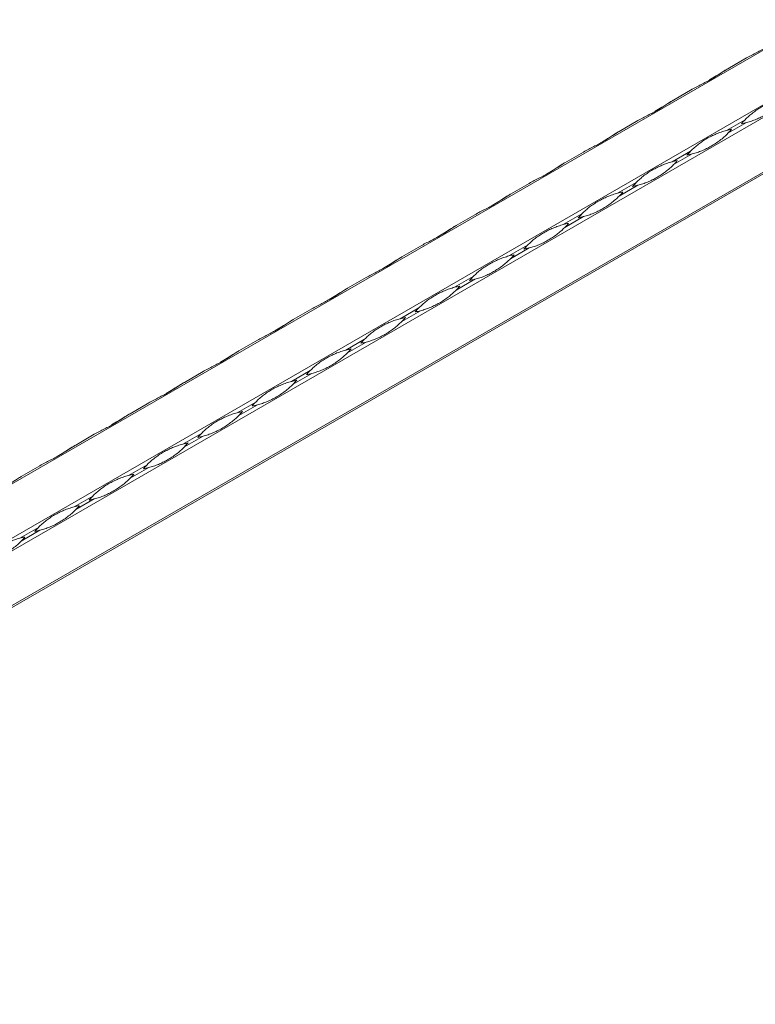
# Model space of a CAD drawing. Units: millimetres. Extents: x 2 to 29139, y 2 to 18298.
# Drawn here: x 24487 to 24755, y 11348 to 11707 of the extents above; entities that cross this region are included whole.
import ezdxf

# ---------------------------------------------------------------- set-up
doc = ezdxf.new("R2010")
doc.units = ezdxf.units.MM
doc.header["$LTSCALE"] = 100

msp = doc.modelspace()

# ---------------------------------------------------------------- linework, layer by layer
at = {"color": 7, "linetype": 'Continuous', "lineweight": 15}
for p, q in [((25268.31, 11990.02), (21025.67, 9540.79)), ((21042.89, 9530.86), (25285.53, 11980.08)), ((25287.53, 11976.62), (21044.89, 9527.39)), ((21044.89, 9507.52), (25287.53, 11956.74)), ((21062.06, 9516.75), (25286.53, 11955.49)), ((25287.11, 11955.82), (21062.64, 9517.09)), ((24745.25, 11688.74), (24752.05, 11692.66)), ((24725.46, 11677.31), (24732.25, 11681.23)), ((24705.66, 11665.88), (24712.45, 11669.8)), ((24751.46, 11670.14), (24744.67, 11666.22)), ((24745.25, 11665.2), (24752.05, 11669.12)), ((24685.86, 11654.45), (24692.65, 11658.37)), ((24731.66, 11658.71), (24724.87, 11654.79)), ((24725.46, 11653.77), (24732.25, 11657.69)), ((24666.06, 11643.02), (24672.85, 11646.94)), ((24711.86, 11647.28), (24705.07, 11643.36)), ((24705.66, 11642.34), (24712.45, 11646.27)), ((24646.26, 11631.59), (24653.05, 11635.51)), ((24692.06, 11635.85), (24685.27, 11631.93)), ((24685.86, 11630.91), (24692.65, 11634.84)), ((24626.46, 11620.16), (24633.25, 11624.08)), ((24672.27, 11624.42), (24665.47, 11620.5)), ((24666.06, 11619.48), (24672.85, 11623.41)), ((24606.66, 11608.73), (24613.45, 11612.65)), ((24652.47, 11612.99), (24645.67, 11609.07)), ((24646.26, 11608.05), (24653.05, 11611.98)), ((24586.86, 11597.3), (24593.66, 11601.22)), ((24632.67, 11601.56), (24625.87, 11597.64)), ((24626.46, 11596.63), (24633.25, 11600.55)), ((24567.06, 11585.87), (24573.86, 11589.79)), ((24612.87, 11590.13), (24606.08, 11586.21)), ((24606.66, 11585.2), (24613.45, 11589.12)), ((24547.26, 11574.44), (24554.06, 11578.36)), ((24593.07, 11578.7), (24586.28, 11574.78)), ((24586.86, 11573.77), (24593.66, 11577.69)), ((24573.27, 11567.27), (24566.48, 11563.35)), ((24527.47, 11563.01), (24534.26, 11566.93)), ((24567.06, 11562.34), (24573.86, 11566.26)), ((24507.67, 11551.58), (24514.46, 11555.5)), ((24553.47, 11555.84), (24546.68, 11551.92)), ((24547.26, 11550.91), (24554.06, 11554.83)), ((24487.87, 11540.15), (24494.66, 11544.07)), ((24533.67, 11544.41), (24526.88, 11540.49)), ((24527.47, 11539.48), (24534.26, 11543.4)), ((24513.87, 11532.98), (24507.08, 11529.06)), ((24507.67, 11528.05), (24514.46, 11531.97)), ((24494.07, 11521.55), (24487.28, 11517.63)), ((24487.87, 11516.62), (24494.66, 11520.54))]:
    msp.add_line(p, q, dxfattribs=at)
at = {"color": 7, "linetype": 'Continuous', "lineweight": 15, "flags": 128}
for points in [[(24745.25, 11688.74), (24745.15, 11688.68), (24744.91, 11688.54), (24744.67, 11688.4)], [(24725.45, 11677.31), (24725.35, 11677.25), (24725.11, 11677.11), (24724.87, 11676.97)], [(24705.65, 11665.88), (24705.55, 11665.82), (24705.31, 11665.68), (24705.07, 11665.54)], [(24685.85, 11654.45), (24685.75, 11654.39), (24685.51, 11654.25), (24685.27, 11654.11)], [(24666.05, 11643.02), (24665.95, 11642.96), (24665.71, 11642.82), (24665.47, 11642.68)], [(24646.25, 11631.59), (24646.15, 11631.53), (24645.91, 11631.39), (24645.67, 11631.25)], [(24626.45, 11620.16), (24626.35, 11620.1), (24626.11, 11619.96), (24625.87, 11619.82)], [(24606.66, 11608.73), (24606.55, 11608.67), (24606.31, 11608.53), (24606.08, 11608.39)], [(24586.86, 11597.3), (24586.75, 11597.24), (24586.51, 11597.1), (24586.28, 11596.96)], [(24567.06, 11585.87), (24566.95, 11585.81), (24566.72, 11585.67), (24566.48, 11585.53)], [(24547.26, 11574.44), (24547.16, 11574.38), (24546.92, 11574.24), (24546.68, 11574.1)], [(24527.46, 11563.01), (24527.36, 11562.95), (24527.12, 11562.81), (24526.88, 11562.67)], [(24507.66, 11551.58), (24507.56, 11551.52), (24507.32, 11551.38), (24507.08, 11551.24)], [(24487.86, 11540.15), (24487.76, 11540.09), (24487.52, 11539.95), (24487.28, 11539.81)]]:
    msp.add_lwpolyline(points, dxfattribs=at)
at = {"color": 7, "linetype": 'Continuous', "lineweight": 15}
for centre, start, end in [((24772.3, 11649.57), 135.3726, 139.2267), ((24744.65, 11697.46), 280.7685, 284.6224), ((24752.06, 11637.88), 100.7685, 104.6224), ((24724.41, 11685.78), 315.3726, 319.2267), ((24752.5, 11638.14), 135.3726, 139.2267), ((24724.85, 11686.03), 280.7685, 284.6224), ((24732.26, 11626.45), 100.7685, 104.6224), ((24704.61, 11674.35), 315.3726, 319.2267), ((24732.71, 11626.71), 135.3726, 139.2267), ((24705.06, 11674.6), 280.7685, 284.6224), ((24712.46, 11615.02), 100.7685, 104.6224), ((24684.81, 11662.92), 315.3726, 319.2267), ((24712.91, 11615.28), 135.3726, 139.2267), ((24692.67, 11603.59), 100.7685, 104.6224), ((24665.02, 11651.49), 315.3726, 319.2267), ((24685.26, 11663.18), 280.7685, 284.6224), ((24693.11, 11603.85), 135.3726, 139.2267), ((24665.46, 11651.75), 280.7685, 284.6224), ((24672.87, 11592.16), 100.7685, 104.6224), ((24645.22, 11640.06), 315.3726, 319.2267), ((24673.31, 11592.42), 135.3726, 139.2267), ((24645.66, 11640.32), 280.7685, 284.6224), ((24653.07, 11580.73), 100.7685, 104.6224), ((24625.42, 11628.63), 315.3726, 319.2267), ((24653.51, 11580.99), 135.3726, 139.2267), ((24625.86, 11628.89), 280.7685, 284.6224), ((24633.27, 11569.3), 100.7685, 104.6224), ((24605.62, 11617.2), 315.3726, 319.2267), ((24633.71, 11569.56), 135.3726, 139.2267), ((24606.06, 11617.46), 280.7685, 284.6224), ((24613.47, 11557.87), 100.7685, 104.6224), ((24585.82, 11605.77), 315.3726, 319.2267), ((24613.91, 11558.13), 135.3726, 139.2267), ((24593.67, 11546.44), 100.7685, 104.6224), ((24566.02, 11594.34), 315.3726, 319.2267), ((24586.26, 11606.03), 280.7685, 284.6224), ((24594.11, 11546.7), 135.3726, 139.2267), ((24573.87, 11535.01), 100.7685, 104.6224), ((24546.22, 11582.91), 315.3726, 319.2267), ((24566.46, 11594.6), 280.7685, 284.6224), ((24574.31, 11535.27), 135.3726, 139.2267), ((24546.66, 11583.17), 280.7685, 284.6224), ((24554.07, 11523.58), 100.7685, 104.6224), ((24526.42, 11571.48), 315.3726, 319.2267), ((24554.51, 11523.84), 135.3726, 139.2267), ((24526.86, 11571.74), 280.7685, 284.6224), ((24534.27, 11512.15), 100.7685, 104.6224), ((24506.62, 11560.05), 315.3726, 319.2267), ((24534.72, 11512.41), 135.3726, 139.2267), ((24507.07, 11560.31), 280.7685, 284.6224), ((24514.47, 11500.72), 100.7685, 104.6224), ((24486.82, 11548.62), 315.3726, 319.2267), ((24514.92, 11500.98), 135.3726, 139.2267), ((24494.68, 11489.29), 100.7685, 104.6224), ((24467.03, 11537.19), 315.3726, 319.2267), ((24487.27, 11548.88), 280.7685, 284.6224)]:
    msp.add_arc(centre, 29.29, start, end, dxfattribs=at)
for points, knots in [([(24752.05, 11692.66), (24752.67, 11693.02), (24753.3, 11693.36), (24754.54, 11694.01), (24755.15, 11694.32), (24756.36, 11694.94), (24756.95, 11695.24), (24758.1, 11695.86), (24758.66, 11696.17), (24759.75, 11696.8), (24760.27, 11697.12), (24761.3, 11697.76), (24761.79, 11698.08), (24762.76, 11698.71), (24763.23, 11699.02), (24764.15, 11699.62), (24764.6, 11699.91), (24765.05, 11700.17)], [0, 0, 0, 0, 0.125, 0.125, 0.25, 0.25, 0.375, 0.375, 0.5, 0.5, 0.625, 0.625, 0.75, 0.75, 0.875, 0.875, 1, 1, 1, 1]), ([(24732.25, 11681.23), (24732.87, 11681.59), (24733.5, 11681.93), (24734.74, 11682.58), (24735.35, 11682.89), (24736.56, 11683.51), (24737.15, 11683.81), (24738.3, 11684.43), (24738.86, 11684.74), (24739.95, 11685.37), (24740.47, 11685.69), (24741.5, 11686.33), (24741.99, 11686.65), (24742.96, 11687.28), (24743.43, 11687.59), (24744.35, 11688.19), (24744.8, 11688.48), (24745.25, 11688.74)], [0, 0, 0, 0, 0.125, 0.125, 0.25, 0.25, 0.375, 0.375, 0.5, 0.5, 0.625, 0.625, 0.75, 0.75, 0.875, 0.875, 1, 1, 1, 1]), ([(24744.67, 11688.4), (24744.41, 11688.25), (24743.14, 11687.51), (24741.08, 11686.11), (24739.37, 11685.12), (24738.56, 11684.65)], [0, 0, 0, 0, 0.116517, 0.583769, 1, 1, 1, 1]), ([(24712.45, 11669.8), (24713.07, 11670.16), (24713.7, 11670.5), (24714.94, 11671.15), (24715.55, 11671.46), (24716.76, 11672.08), (24717.35, 11672.39), (24718.5, 11673), (24719.06, 11673.31), (24720.15, 11673.94), (24720.68, 11674.26), (24721.7, 11674.9), (24722.19, 11675.22), (24723.16, 11675.85), (24723.63, 11676.16), (24724.55, 11676.76), (24725, 11677.05), (24725.46, 11677.31)], [0, 0, 0, 0, 0.125, 0.125, 0.25, 0.25, 0.375, 0.375, 0.5, 0.5, 0.625, 0.625, 0.75, 0.75, 0.875, 0.875, 1, 1, 1, 1]), ([(24724.87, 11676.97), (24724.62, 11676.82), (24723.35, 11676.08), (24721.28, 11674.68), (24719.57, 11673.69), (24718.76, 11673.22)], [0, 0, 0, 0, 0.116517, 0.583769, 1, 1, 1, 1]), ([(24751.46, 11670.14), (24751.91, 11670.6), (24752.37, 11671.03), (24753.3, 11671.86), (24753.77, 11672.25), (24754.75, 11673.01), (24755.25, 11673.37), (24756.28, 11674.05), (24756.81, 11674.38), (24757.9, 11675.01), (24758.46, 11675.31), (24759.6, 11675.87), (24760.19, 11676.14), (24761.38, 11676.65), (24761.99, 11676.88), (24763.22, 11677.3), (24763.85, 11677.49), (24764.47, 11677.65)], [0, 0, 0, 0, 0.125, 0.125, 0.25, 0.25, 0.375, 0.375, 0.5, 0.5, 0.625, 0.625, 0.75, 0.75, 0.875, 0.875, 1, 1, 1, 1]), ([(24765.05, 11676.63), (24764.6, 11676.18), (24764.13, 11675.73), (24763.14, 11674.87), (24762.63, 11674.45), (24761.58, 11673.66), (24761.05, 11673.28), (24759.98, 11672.57), (24759.44, 11672.24), (24758.35, 11671.61), (24757.8, 11671.32), (24756.7, 11670.78), (24756.15, 11670.52), (24755.02, 11670.06), (24754.44, 11669.85), (24753.27, 11669.46), (24752.67, 11669.29), (24752.05, 11669.12)], [0, 0, 0, 0, 0.125, 0.125, 0.25, 0.25, 0.375, 0.375, 0.5, 0.5, 0.625, 0.625, 0.75, 0.75, 0.875, 0.875, 1, 1, 1, 1]), ([(24692.65, 11658.37), (24693.27, 11658.73), (24693.9, 11659.07), (24695.14, 11659.72), (24695.75, 11660.03), (24696.96, 11660.65), (24697.55, 11660.96), (24698.7, 11661.57), (24699.26, 11661.88), (24700.35, 11662.51), (24700.88, 11662.83), (24701.9, 11663.47), (24702.4, 11663.79), (24703.36, 11664.42), (24703.83, 11664.73), (24704.75, 11665.33), (24705.2, 11665.62), (24705.66, 11665.88)], [0, 0, 0, 0, 0.125, 0.125, 0.25, 0.25, 0.375, 0.375, 0.5, 0.5, 0.625, 0.625, 0.75, 0.75, 0.875, 0.875, 1, 1, 1, 1]), ([(24705.07, 11665.54), (24704.82, 11665.39), (24703.55, 11664.65), (24701.48, 11663.25), (24699.77, 11662.26), (24698.97, 11661.79)], [0, 0, 0, 0, 0.116517, 0.583769, 1, 1, 1, 1]), ([(24731.66, 11658.71), (24732.11, 11659.17), (24732.57, 11659.6), (24733.5, 11660.43), (24733.97, 11660.82), (24734.95, 11661.58), (24735.45, 11661.94), (24736.48, 11662.62), (24737.01, 11662.95), (24738.1, 11663.58), (24738.66, 11663.88), (24739.8, 11664.44), (24740.39, 11664.71), (24741.58, 11665.22), (24742.19, 11665.45), (24743.42, 11665.87), (24744.05, 11666.06), (24744.67, 11666.22)], [0, 0, 0, 0, 0.125, 0.125, 0.25, 0.25, 0.375, 0.375, 0.5, 0.5, 0.625, 0.625, 0.75, 0.75, 0.875, 0.875, 1, 1, 1, 1]), ([(24745.25, 11665.2), (24744.8, 11664.75), (24744.33, 11664.3), (24743.34, 11663.44), (24742.83, 11663.02), (24741.78, 11662.23), (24741.25, 11661.85), (24740.18, 11661.14), (24739.64, 11660.81), (24738.55, 11660.18), (24738, 11659.89), (24736.9, 11659.35), (24736.35, 11659.09), (24735.22, 11658.63), (24734.65, 11658.42), (24733.47, 11658.03), (24732.87, 11657.86), (24732.25, 11657.69)], [0, 0, 0, 0, 0.125, 0.125, 0.25, 0.25, 0.375, 0.375, 0.5, 0.5, 0.625, 0.625, 0.75, 0.75, 0.875, 0.875, 1, 1, 1, 1]), ([(24672.85, 11646.94), (24673.47, 11647.3), (24674.1, 11647.64), (24675.34, 11648.29), (24675.95, 11648.6), (24677.16, 11649.22), (24677.75, 11649.53), (24678.91, 11650.14), (24679.46, 11650.45), (24680.55, 11651.08), (24681.08, 11651.4), (24682.1, 11652.04), (24682.6, 11652.36), (24683.56, 11652.99), (24684.03, 11653.3), (24684.95, 11653.9), (24685.41, 11654.19), (24685.86, 11654.45)], [0, 0, 0, 0, 0.125, 0.125, 0.25, 0.25, 0.375, 0.375, 0.5, 0.5, 0.625, 0.625, 0.75, 0.75, 0.875, 0.875, 1, 1, 1, 1]), ([(24685.27, 11654.11), (24685.02, 11653.96), (24683.75, 11653.22), (24681.69, 11651.82), (24679.97, 11650.83), (24679.17, 11650.36)], [0, 0, 0, 0, 0.116517, 0.583769, 1, 1, 1, 1]), ([(24711.86, 11647.28), (24712.32, 11647.74), (24712.77, 11648.17), (24713.7, 11649), (24714.17, 11649.39), (24715.15, 11650.15), (24715.65, 11650.51), (24716.68, 11651.19), (24717.21, 11651.52), (24718.3, 11652.15), (24718.86, 11652.45), (24720, 11653.01), (24720.59, 11653.28), (24721.79, 11653.79), (24722.39, 11654.02), (24723.63, 11654.44), (24724.25, 11654.63), (24724.87, 11654.79)], [0, 0, 0, 0, 0.125, 0.125, 0.25, 0.25, 0.375, 0.375, 0.5, 0.5, 0.625, 0.625, 0.75, 0.75, 0.875, 0.875, 1, 1, 1, 1]), ([(24725.46, 11653.77), (24725, 11653.32), (24724.53, 11652.87), (24723.54, 11652.01), (24723.03, 11651.59), (24721.98, 11650.8), (24721.45, 11650.42), (24720.38, 11649.71), (24719.84, 11649.38), (24718.75, 11648.75), (24718.21, 11648.46), (24717.1, 11647.92), (24716.55, 11647.66), (24715.42, 11647.2), (24714.85, 11646.99), (24713.67, 11646.6), (24713.07, 11646.43), (24712.45, 11646.27)], [0, 0, 0, 0, 0.125, 0.125, 0.25, 0.25, 0.375, 0.375, 0.5, 0.5, 0.625, 0.625, 0.75, 0.75, 0.875, 0.875, 1, 1, 1, 1]), ([(24653.05, 11635.51), (24653.67, 11635.87), (24654.3, 11636.21), (24655.54, 11636.86), (24656.15, 11637.17), (24657.36, 11637.79), (24657.96, 11638.1), (24659.11, 11638.71), (24659.67, 11639.02), (24660.75, 11639.65), (24661.28, 11639.97), (24662.3, 11640.61), (24662.8, 11640.93), (24663.76, 11641.56), (24664.23, 11641.88), (24665.15, 11642.47), (24665.61, 11642.76), (24666.06, 11643.02)], [0, 0, 0, 0, 0.125, 0.125, 0.25, 0.25, 0.375, 0.375, 0.5, 0.5, 0.625, 0.625, 0.75, 0.75, 0.875, 0.875, 1, 1, 1, 1]), ([(24665.47, 11642.68), (24665.22, 11642.53), (24663.95, 11641.79), (24661.89, 11640.39), (24660.17, 11639.4), (24659.37, 11638.93)], [0, 0, 0, 0, 0.116517, 0.583769, 1, 1, 1, 1]), ([(24692.06, 11635.85), (24692.52, 11636.31), (24692.97, 11636.74), (24693.9, 11637.57), (24694.37, 11637.96), (24695.35, 11638.72), (24695.85, 11639.08), (24696.88, 11639.76), (24697.41, 11640.09), (24698.5, 11640.72), (24699.06, 11641.02), (24700.21, 11641.59), (24700.79, 11641.85), (24701.99, 11642.36), (24702.6, 11642.59), (24703.83, 11643.01), (24704.45, 11643.2), (24705.07, 11643.36)], [0, 0, 0, 0, 0.125, 0.125, 0.25, 0.25, 0.375, 0.375, 0.5, 0.5, 0.625, 0.625, 0.75, 0.75, 0.875, 0.875, 1, 1, 1, 1]), ([(24705.66, 11642.34), (24705.2, 11641.89), (24704.73, 11641.44), (24703.74, 11640.58), (24703.23, 11640.16), (24702.19, 11639.37), (24701.65, 11638.99), (24700.58, 11638.28), (24700.04, 11637.95), (24698.95, 11637.32), (24698.41, 11637.03), (24697.3, 11636.49), (24696.75, 11636.24), (24695.62, 11635.77), (24695.05, 11635.56), (24693.87, 11635.17), (24693.27, 11635), (24692.65, 11634.84)], [0, 0, 0, 0, 0.125, 0.125, 0.25, 0.25, 0.375, 0.375, 0.5, 0.5, 0.625, 0.625, 0.75, 0.75, 0.875, 0.875, 1, 1, 1, 1]), ([(24672.27, 11624.42), (24672.72, 11624.88), (24673.17, 11625.31), (24674.1, 11626.14), (24674.58, 11626.54), (24675.55, 11627.29), (24676.05, 11627.65), (24677.09, 11628.33), (24677.61, 11628.66), (24678.7, 11629.29), (24679.26, 11629.59), (24680.41, 11630.16), (24680.99, 11630.42), (24682.19, 11630.93), (24682.8, 11631.16), (24684.03, 11631.58), (24684.65, 11631.77), (24685.27, 11631.93)], [0, 0, 0, 0, 0.125, 0.125, 0.25, 0.25, 0.375, 0.375, 0.5, 0.5, 0.625, 0.625, 0.75, 0.75, 0.875, 0.875, 1, 1, 1, 1]), ([(24633.25, 11624.08), (24633.88, 11624.44), (24634.5, 11624.78), (24635.74, 11625.43), (24636.36, 11625.74), (24637.56, 11626.36), (24638.16, 11626.67), (24639.31, 11627.28), (24639.87, 11627.59), (24640.95, 11628.22), (24641.48, 11628.54), (24642.5, 11629.18), (24643, 11629.5), (24643.96, 11630.13), (24644.43, 11630.45), (24645.36, 11631.04), (24645.81, 11631.33), (24646.26, 11631.59)], [0, 0, 0, 0, 0.125, 0.125, 0.25, 0.25, 0.375, 0.375, 0.5, 0.5, 0.625, 0.625, 0.75, 0.75, 0.875, 0.875, 1, 1, 1, 1]), ([(24645.67, 11631.25), (24645.42, 11631.1), (24644.15, 11630.36), (24642.09, 11628.96), (24640.38, 11627.97), (24639.57, 11627.5)], [0, 0, 0, 0, 0.116517, 0.583769, 1, 1, 1, 1]), ([(24685.86, 11630.91), (24685.41, 11630.46), (24684.93, 11630.01), (24683.94, 11629.15), (24683.43, 11628.73), (24682.39, 11627.94), (24681.85, 11627.56), (24680.78, 11626.85), (24680.24, 11626.52), (24679.15, 11625.89), (24678.61, 11625.6), (24677.5, 11625.06), (24676.95, 11624.81), (24675.82, 11624.34), (24675.25, 11624.13), (24674.07, 11623.74), (24673.47, 11623.57), (24672.85, 11623.41)], [0, 0, 0, 0, 0.125, 0.125, 0.25, 0.25, 0.375, 0.375, 0.5, 0.5, 0.625, 0.625, 0.75, 0.75, 0.875, 0.875, 1, 1, 1, 1]), ([(24613.45, 11612.65), (24614.08, 11613.01), (24614.7, 11613.35), (24615.94, 11614), (24616.56, 11614.31), (24617.77, 11614.93), (24618.36, 11615.24), (24619.51, 11615.85), (24620.07, 11616.16), (24621.15, 11616.79), (24621.68, 11617.11), (24622.7, 11617.75), (24623.2, 11618.07), (24624.16, 11618.7), (24624.63, 11619.02), (24625.56, 11619.61), (24626.01, 11619.9), (24626.46, 11620.16)], [0, 0, 0, 0, 0.125, 0.125, 0.25, 0.25, 0.375, 0.375, 0.5, 0.5, 0.625, 0.625, 0.75, 0.75, 0.875, 0.875, 1, 1, 1, 1]), ([(24625.87, 11619.82), (24625.62, 11619.67), (24624.35, 11618.93), (24622.29, 11617.53), (24620.58, 11616.54), (24619.77, 11616.07)], [0, 0, 0, 0, 0.116517, 0.583769, 1, 1, 1, 1]), ([(24652.47, 11612.99), (24652.92, 11613.45), (24653.37, 11613.88), (24654.3, 11614.71), (24654.78, 11615.11), (24655.75, 11615.86), (24656.26, 11616.22), (24657.29, 11616.9), (24657.82, 11617.23), (24658.9, 11617.86), (24659.46, 11618.16), (24660.61, 11618.73), (24661.19, 11618.99), (24662.39, 11619.5), (24663, 11619.73), (24664.23, 11620.15), (24664.85, 11620.34), (24665.47, 11620.5)], [0, 0, 0, 0, 0.125, 0.125, 0.25, 0.25, 0.375, 0.375, 0.5, 0.5, 0.625, 0.625, 0.75, 0.75, 0.875, 0.875, 1, 1, 1, 1]), ([(24666.06, 11619.48), (24665.61, 11619.03), (24665.13, 11618.58), (24664.14, 11617.72), (24663.63, 11617.3), (24662.59, 11616.51), (24662.06, 11616.13), (24660.98, 11615.42), (24660.44, 11615.09), (24659.36, 11614.46), (24658.81, 11614.17), (24657.71, 11613.63), (24657.15, 11613.38), (24656.02, 11612.91), (24655.45, 11612.7), (24654.28, 11612.31), (24653.67, 11612.14), (24653.05, 11611.98)], [0, 0, 0, 0, 0.125, 0.125, 0.25, 0.25, 0.375, 0.375, 0.5, 0.5, 0.625, 0.625, 0.75, 0.75, 0.875, 0.875, 1, 1, 1, 1]), ([(24593.66, 11601.22), (24594.28, 11601.58), (24594.9, 11601.92), (24596.14, 11602.57), (24596.76, 11602.88), (24597.97, 11603.5), (24598.56, 11603.81), (24599.71, 11604.42), (24600.27, 11604.73), (24601.36, 11605.36), (24601.88, 11605.68), (24602.9, 11606.32), (24603.4, 11606.64), (24604.37, 11607.27), (24604.84, 11607.59), (24605.76, 11608.18), (24606.21, 11608.47), (24606.66, 11608.73)], [0, 0, 0, 0, 0.125, 0.125, 0.25, 0.25, 0.375, 0.375, 0.5, 0.5, 0.625, 0.625, 0.75, 0.75, 0.875, 0.875, 1, 1, 1, 1]), ([(24606.08, 11608.39), (24605.82, 11608.24), (24604.55, 11607.5), (24602.49, 11606.1), (24600.78, 11605.11), (24599.97, 11604.64)], [0, 0, 0, 0, 0.116517, 0.583769, 1, 1, 1, 1]), ([(24632.67, 11601.56), (24633.12, 11602.02), (24633.57, 11602.45), (24634.5, 11603.28), (24634.98, 11603.68), (24635.96, 11604.43), (24636.46, 11604.79), (24637.49, 11605.47), (24638.02, 11605.8), (24639.1, 11606.43), (24639.66, 11606.73), (24640.81, 11607.3), (24641.39, 11607.57), (24642.59, 11608.07), (24643.2, 11608.3), (24644.43, 11608.72), (24645.05, 11608.91), (24645.67, 11609.07)], [0, 0, 0, 0, 0.125, 0.125, 0.25, 0.25, 0.375, 0.375, 0.5, 0.5, 0.625, 0.625, 0.75, 0.75, 0.875, 0.875, 1, 1, 1, 1]), ([(24646.26, 11608.05), (24645.81, 11607.6), (24645.33, 11607.15), (24644.34, 11606.29), (24643.83, 11605.87), (24642.79, 11605.08), (24642.26, 11604.7), (24641.18, 11603.99), (24640.64, 11603.66), (24639.56, 11603.03), (24639.01, 11602.74), (24637.91, 11602.2), (24637.35, 11601.95), (24636.22, 11601.48), (24635.65, 11601.27), (24634.48, 11600.88), (24633.88, 11600.71), (24633.25, 11600.55)], [0, 0, 0, 0, 0.125, 0.125, 0.25, 0.25, 0.375, 0.375, 0.5, 0.5, 0.625, 0.625, 0.75, 0.75, 0.875, 0.875, 1, 1, 1, 1]), ([(24573.86, 11589.79), (24574.48, 11590.15), (24575.1, 11590.49), (24576.34, 11591.14), (24576.96, 11591.45), (24578.17, 11592.07), (24578.76, 11592.38), (24579.91, 11592.99), (24580.47, 11593.3), (24581.56, 11593.93), (24582.08, 11594.25), (24583.11, 11594.89), (24583.6, 11595.21), (24584.57, 11595.84), (24585.04, 11596.16), (24585.96, 11596.75), (24586.41, 11597.04), (24586.86, 11597.3)], [0, 0, 0, 0, 0.125, 0.125, 0.25, 0.25, 0.375, 0.375, 0.5, 0.5, 0.625, 0.625, 0.75, 0.75, 0.875, 0.875, 1, 1, 1, 1]), ([(24586.28, 11596.96), (24586.02, 11596.81), (24584.75, 11596.07), (24582.69, 11594.67), (24580.98, 11593.68), (24580.17, 11593.21)], [0, 0, 0, 0, 0.116517, 0.583769, 1, 1, 1, 1]), ([(24612.87, 11590.13), (24613.32, 11590.59), (24613.78, 11591.02), (24614.7, 11591.85), (24615.18, 11592.25), (24616.16, 11593), (24616.66, 11593.36), (24617.69, 11594.04), (24618.22, 11594.37), (24619.31, 11595), (24619.86, 11595.3), (24621.01, 11595.87), (24621.6, 11596.14), (24622.79, 11596.64), (24623.4, 11596.87), (24624.63, 11597.29), (24625.25, 11597.48), (24625.87, 11597.64)], [0, 0, 0, 0, 0.125, 0.125, 0.25, 0.25, 0.375, 0.375, 0.5, 0.5, 0.625, 0.625, 0.75, 0.75, 0.875, 0.875, 1, 1, 1, 1]), ([(24626.46, 11596.63), (24626.01, 11596.17), (24625.53, 11595.72), (24624.55, 11594.86), (24624.03, 11594.44), (24622.99, 11593.65), (24622.46, 11593.27), (24621.39, 11592.57), (24620.84, 11592.23), (24619.76, 11591.6), (24619.21, 11591.31), (24618.11, 11590.77), (24617.55, 11590.52), (24616.42, 11590.05), (24615.85, 11589.84), (24614.68, 11589.45), (24614.08, 11589.28), (24613.45, 11589.12)], [0, 0, 0, 0, 0.125, 0.125, 0.25, 0.25, 0.375, 0.375, 0.5, 0.5, 0.625, 0.625, 0.75, 0.75, 0.875, 0.875, 1, 1, 1, 1]), ([(24554.06, 11578.36), (24554.68, 11578.72), (24555.31, 11579.06), (24556.55, 11579.71), (24557.16, 11580.02), (24558.37, 11580.64), (24558.96, 11580.95), (24560.11, 11581.56), (24560.67, 11581.87), (24561.76, 11582.5), (24562.28, 11582.82), (24563.31, 11583.46), (24563.8, 11583.78), (24564.77, 11584.41), (24565.24, 11584.73), (24566.16, 11585.33), (24566.61, 11585.61), (24567.06, 11585.87)], [0, 0, 0, 0, 0.125, 0.125, 0.25, 0.25, 0.375, 0.375, 0.5, 0.5, 0.625, 0.625, 0.75, 0.75, 0.875, 0.875, 1, 1, 1, 1]), ([(24566.48, 11585.53), (24566.22, 11585.38), (24564.95, 11584.64), (24562.89, 11583.25), (24561.18, 11582.25), (24560.37, 11581.78)], [0, 0, 0, 0, 0.116517, 0.583769, 1, 1, 1, 1]), ([(24593.07, 11578.7), (24593.52, 11579.16), (24593.98, 11579.59), (24594.91, 11580.42), (24595.38, 11580.82), (24596.36, 11581.57), (24596.86, 11581.93), (24597.89, 11582.61), (24598.42, 11582.94), (24599.51, 11583.57), (24600.07, 11583.87), (24601.21, 11584.44), (24601.8, 11584.71), (24602.99, 11585.21), (24603.6, 11585.44), (24604.83, 11585.86), (24605.45, 11586.05), (24606.08, 11586.21)], [0, 0, 0, 0, 0.125, 0.125, 0.25, 0.25, 0.375, 0.375, 0.5, 0.5, 0.625, 0.625, 0.75, 0.75, 0.875, 0.875, 1, 1, 1, 1]), ([(24606.66, 11585.2), (24606.21, 11584.74), (24605.73, 11584.29), (24604.75, 11583.43), (24604.24, 11583.01), (24603.19, 11582.22), (24602.66, 11581.84), (24601.59, 11581.14), (24601.05, 11580.8), (24599.96, 11580.17), (24599.41, 11579.88), (24598.31, 11579.34), (24597.75, 11579.09), (24596.62, 11578.62), (24596.05, 11578.41), (24594.88, 11578.02), (24594.28, 11577.85), (24593.66, 11577.69)], [0, 0, 0, 0, 0.125, 0.125, 0.25, 0.25, 0.375, 0.375, 0.5, 0.5, 0.625, 0.625, 0.75, 0.75, 0.875, 0.875, 1, 1, 1, 1]), ([(24534.26, 11566.93), (24534.88, 11567.29), (24535.51, 11567.63), (24536.75, 11568.28), (24537.36, 11568.59), (24538.57, 11569.21), (24539.16, 11569.52), (24540.31, 11570.13), (24540.87, 11570.44), (24541.96, 11571.07), (24542.48, 11571.39), (24543.51, 11572.03), (24544, 11572.35), (24544.97, 11572.98), (24545.44, 11573.3), (24546.36, 11573.9), (24546.81, 11574.18), (24547.26, 11574.44)], [0, 0, 0, 0, 0.125, 0.125, 0.25, 0.25, 0.375, 0.375, 0.5, 0.5, 0.625, 0.625, 0.75, 0.75, 0.875, 0.875, 1, 1, 1, 1]), ([(24573.27, 11567.27), (24573.72, 11567.73), (24574.18, 11568.16), (24575.11, 11568.99), (24575.58, 11569.39), (24576.56, 11570.14), (24577.06, 11570.5), (24578.09, 11571.18), (24578.62, 11571.51), (24579.71, 11572.14), (24580.27, 11572.44), (24581.41, 11573.01), (24582, 11573.28), (24583.19, 11573.78), (24583.8, 11574.01), (24585.03, 11574.43), (24585.65, 11574.62), (24586.28, 11574.78)], [0, 0, 0, 0, 0.125, 0.125, 0.25, 0.25, 0.375, 0.375, 0.5, 0.5, 0.625, 0.625, 0.75, 0.75, 0.875, 0.875, 1, 1, 1, 1]), ([(24546.68, 11574.1), (24546.43, 11573.95), (24545.15, 11573.21), (24543.09, 11571.82), (24541.38, 11570.82), (24540.57, 11570.35)], [0, 0, 0, 0, 0.116517, 0.583769, 1, 1, 1, 1]), ([(24586.86, 11573.77), (24586.41, 11573.31), (24585.93, 11572.86), (24584.95, 11572), (24584.44, 11571.58), (24583.39, 11570.79), (24582.86, 11570.42), (24581.79, 11569.71), (24581.25, 11569.37), (24580.16, 11568.75), (24579.61, 11568.45), (24578.51, 11567.91), (24577.95, 11567.66), (24576.83, 11567.19), (24576.25, 11566.98), (24575.08, 11566.6), (24574.48, 11566.42), (24573.86, 11566.26)], [0, 0, 0, 0, 0.125, 0.125, 0.25, 0.25, 0.375, 0.375, 0.5, 0.5, 0.625, 0.625, 0.75, 0.75, 0.875, 0.875, 1, 1, 1, 1]), ([(24514.46, 11555.5), (24515.08, 11555.86), (24515.71, 11556.2), (24516.95, 11556.85), (24517.56, 11557.16), (24518.77, 11557.78), (24519.36, 11558.09), (24520.51, 11558.7), (24521.07, 11559.01), (24522.16, 11559.64), (24522.69, 11559.96), (24523.71, 11560.6), (24524.2, 11560.92), (24525.17, 11561.55), (24525.64, 11561.87), (24526.56, 11562.47), (24527.01, 11562.75), (24527.47, 11563.01)], [0, 0, 0, 0, 0.125, 0.125, 0.25, 0.25, 0.375, 0.375, 0.5, 0.5, 0.625, 0.625, 0.75, 0.75, 0.875, 0.875, 1, 1, 1, 1]), ([(24526.88, 11562.67), (24526.63, 11562.53), (24525.36, 11561.78), (24523.29, 11560.39), (24521.58, 11559.39), (24520.77, 11558.92)], [0, 0, 0, 0, 0.116517, 0.583769, 1, 1, 1, 1]), ([(24553.47, 11555.84), (24553.92, 11556.3), (24554.38, 11556.73), (24555.31, 11557.56), (24555.78, 11557.96), (24556.76, 11558.71), (24557.26, 11559.07), (24558.29, 11559.75), (24558.82, 11560.08), (24559.91, 11560.71), (24560.47, 11561.01), (24561.61, 11561.58), (24562.2, 11561.85), (24563.39, 11562.35), (24564, 11562.58), (24565.23, 11563), (24565.86, 11563.19), (24566.48, 11563.35)], [0, 0, 0, 0, 0.125, 0.125, 0.25, 0.25, 0.375, 0.375, 0.5, 0.5, 0.625, 0.625, 0.75, 0.75, 0.875, 0.875, 1, 1, 1, 1]), ([(24567.06, 11562.34), (24566.61, 11561.88), (24566.14, 11561.43), (24565.15, 11560.57), (24564.64, 11560.15), (24563.59, 11559.36), (24563.06, 11558.99), (24561.99, 11558.28), (24561.45, 11557.94), (24560.36, 11557.32), (24559.81, 11557.02), (24558.71, 11556.48), (24558.16, 11556.23), (24557.03, 11555.76), (24556.45, 11555.55), (24555.28, 11555.17), (24554.68, 11554.99), (24554.06, 11554.83)], [0, 0, 0, 0, 0.125, 0.125, 0.25, 0.25, 0.375, 0.375, 0.5, 0.5, 0.625, 0.625, 0.75, 0.75, 0.875, 0.875, 1, 1, 1, 1]), ([(24494.66, 11544.07), (24495.28, 11544.43), (24495.91, 11544.77), (24497.15, 11545.42), (24497.76, 11545.73), (24498.97, 11546.35), (24499.56, 11546.66), (24500.71, 11547.27), (24501.27, 11547.58), (24502.36, 11548.21), (24502.89, 11548.53), (24503.91, 11549.17), (24504.41, 11549.49), (24505.37, 11550.12), (24505.84, 11550.44), (24506.76, 11551.04), (24507.21, 11551.32), (24507.67, 11551.58)], [0, 0, 0, 0, 0.125, 0.125, 0.25, 0.25, 0.375, 0.375, 0.5, 0.5, 0.625, 0.625, 0.75, 0.75, 0.875, 0.875, 1, 1, 1, 1]), ([(24507.08, 11551.24), (24506.83, 11551.1), (24505.56, 11550.35), (24503.49, 11548.96), (24501.78, 11547.96), (24500.98, 11547.49)], [0, 0, 0, 0, 0.116517, 0.583769, 1, 1, 1, 1]), ([(24533.67, 11544.41), (24534.12, 11544.87), (24534.58, 11545.31), (24535.51, 11546.13), (24535.98, 11546.53), (24536.96, 11547.28), (24537.46, 11547.64), (24538.49, 11548.32), (24539.02, 11548.65), (24540.11, 11549.28), (24540.67, 11549.58), (24541.81, 11550.15), (24542.4, 11550.42), (24543.59, 11550.92), (24544.2, 11551.15), (24545.43, 11551.57), (24546.06, 11551.76), (24546.68, 11551.92)], [0, 0, 0, 0, 0.125, 0.125, 0.25, 0.25, 0.375, 0.375, 0.5, 0.5, 0.625, 0.625, 0.75, 0.75, 0.875, 0.875, 1, 1, 1, 1]), ([(24547.26, 11550.91), (24546.81, 11550.45), (24546.34, 11550), (24545.35, 11549.14), (24544.84, 11548.72), (24543.79, 11547.93), (24543.26, 11547.56), (24542.19, 11546.85), (24541.65, 11546.51), (24540.56, 11545.89), (24540.01, 11545.59), (24538.91, 11545.05), (24538.36, 11544.8), (24537.23, 11544.33), (24536.66, 11544.12), (24535.48, 11543.74), (24534.88, 11543.56), (24534.26, 11543.4)], [0, 0, 0, 0, 0.125, 0.125, 0.25, 0.25, 0.375, 0.375, 0.5, 0.5, 0.625, 0.625, 0.75, 0.75, 0.875, 0.875, 1, 1, 1, 1]), ([(24474.86, 11532.64), (24475.48, 11533), (24476.11, 11533.34), (24477.35, 11533.99), (24477.96, 11534.3), (24479.17, 11534.92), (24479.76, 11535.23), (24480.92, 11535.84), (24481.47, 11536.15), (24482.56, 11536.78), (24483.09, 11537.1), (24484.11, 11537.74), (24484.61, 11538.06), (24485.57, 11538.7), (24486.04, 11539.01), (24486.96, 11539.61), (24487.42, 11539.89), (24487.87, 11540.15)], [0, 0, 0, 0, 0.125, 0.125, 0.25, 0.25, 0.375, 0.375, 0.5, 0.5, 0.625, 0.625, 0.75, 0.75, 0.875, 0.875, 1, 1, 1, 1]), ([(24513.87, 11532.98), (24514.33, 11533.44), (24514.78, 11533.88), (24515.71, 11534.7), (24516.18, 11535.1), (24517.16, 11535.85), (24517.66, 11536.21), (24518.69, 11536.9), (24519.22, 11537.22), (24520.31, 11537.85), (24520.87, 11538.15), (24522.01, 11538.72), (24522.6, 11538.99), (24523.8, 11539.49), (24524.4, 11539.72), (24525.64, 11540.14), (24526.26, 11540.33), (24526.88, 11540.49)], [0, 0, 0, 0, 0.125, 0.125, 0.25, 0.25, 0.375, 0.375, 0.5, 0.5, 0.625, 0.625, 0.75, 0.75, 0.875, 0.875, 1, 1, 1, 1]), ([(24527.47, 11539.48), (24527.01, 11539.02), (24526.54, 11538.57), (24525.55, 11537.71), (24525.04, 11537.29), (24523.99, 11536.5), (24523.46, 11536.13), (24522.39, 11535.42), (24521.85, 11535.08), (24520.76, 11534.46), (24520.22, 11534.16), (24519.11, 11533.62), (24518.56, 11533.37), (24517.43, 11532.9), (24516.86, 11532.69), (24515.68, 11532.31), (24515.08, 11532.13), (24514.46, 11531.97)], [0, 0, 0, 0, 0.125, 0.125, 0.25, 0.25, 0.375, 0.375, 0.5, 0.5, 0.625, 0.625, 0.75, 0.75, 0.875, 0.875, 1, 1, 1, 1]), ([(24494.07, 11521.55), (24494.53, 11522.01), (24494.98, 11522.45), (24495.91, 11523.27), (24496.38, 11523.67), (24497.36, 11524.42), (24497.86, 11524.78), (24498.89, 11525.47), (24499.42, 11525.79), (24500.51, 11526.42), (24501.07, 11526.72), (24502.22, 11527.29), (24502.8, 11527.56), (24504, 11528.06), (24504.61, 11528.29), (24505.84, 11528.71), (24506.46, 11528.9), (24507.08, 11529.06)], [0, 0, 0, 0, 0.125, 0.125, 0.25, 0.25, 0.375, 0.375, 0.5, 0.5, 0.625, 0.625, 0.75, 0.75, 0.875, 0.875, 1, 1, 1, 1]), ([(24507.67, 11528.05), (24507.21, 11527.59), (24506.74, 11527.14), (24505.75, 11526.28), (24505.24, 11525.86), (24504.2, 11525.07), (24503.66, 11524.7), (24502.59, 11523.99), (24502.05, 11523.65), (24500.96, 11523.03), (24500.42, 11522.73), (24499.31, 11522.19), (24498.76, 11521.94), (24497.63, 11521.47), (24497.06, 11521.26), (24495.88, 11520.88), (24495.28, 11520.7), (24494.66, 11520.54)], [0, 0, 0, 0, 0.125, 0.125, 0.25, 0.25, 0.375, 0.375, 0.5, 0.5, 0.625, 0.625, 0.75, 0.75, 0.875, 0.875, 1, 1, 1, 1]), ([(24474.28, 11510.12), (24474.73, 11510.58), (24475.18, 11511.02), (24476.11, 11511.84), (24476.59, 11512.24), (24477.56, 11512.99), (24478.06, 11513.35), (24479.1, 11514.04), (24479.62, 11514.36), (24480.71, 11514.99), (24481.27, 11515.29), (24482.42, 11515.86), (24483, 11516.13), (24484.2, 11516.63), (24484.81, 11516.86), (24486.04, 11517.28), (24486.66, 11517.47), (24487.28, 11517.63)], [0, 0, 0, 0, 0.125, 0.125, 0.25, 0.25, 0.375, 0.375, 0.5, 0.5, 0.625, 0.625, 0.75, 0.75, 0.875, 0.875, 1, 1, 1, 1]), ([(24487.87, 11516.62), (24487.42, 11516.16), (24486.94, 11515.71), (24485.95, 11514.85), (24485.44, 11514.44), (24484.4, 11513.64), (24483.86, 11513.27), (24482.79, 11512.56), (24482.25, 11512.22), (24481.16, 11511.6), (24480.62, 11511.3), (24479.52, 11510.76), (24478.96, 11510.51), (24477.83, 11510.05), (24477.26, 11509.83), (24476.08, 11509.45), (24475.48, 11509.27), (24474.86, 11509.11)], [0, 0, 0, 0, 0.125, 0.125, 0.25, 0.25, 0.375, 0.375, 0.5, 0.5, 0.625, 0.625, 0.75, 0.75, 0.875, 0.875, 1, 1, 1, 1])]:
    msp.add_open_spline(points, degree=3, knots=knots, dxfattribs=at)

doc.saveas('drawing.dxf')
